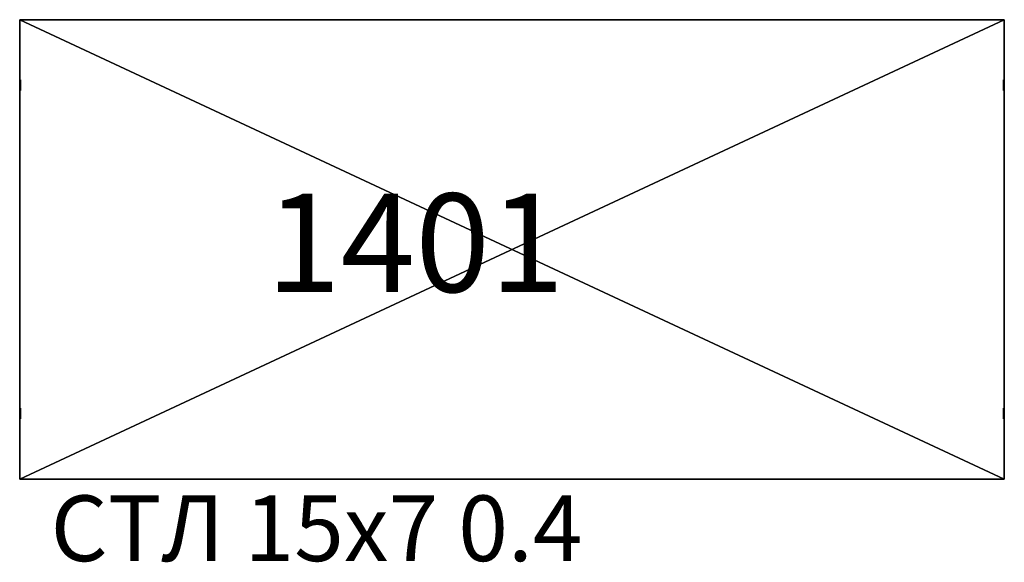
# Model space of a CAD drawing. Extents: x 0 to 1500, y -827 to 0.
import ezdxf
from ezdxf.enums import TextEntityAlignment as Align

# ---------------------------------------------------------------- set-up
doc = ezdxf.new("R2010")
doc.units = 0
doc.header["$MEASUREMENT"] = 0
for name, color, linetype in [('3D', 7, 'Continuous'), ('NAME', 1, 'Continuous'), ('NUMBER', 5, 'Continuous')]:
    doc.layers.add(name, color=color, linetype=linetype)
doc.layers.add('Plan', color=1, linetype='Continuous', true_color=0xff0000)

# ---------------------------------------------------------------- blocks, each defined once
blk = doc.blocks.new('*U7')
at = {"layer": 'Plan'}
for points in [[(0, 0), (0, -700)], [(1500, 0), (0, 0)], [(1500, -700), (1500, 0)], [(1, -91.8), (0, -91.8)], [(1, -92.8), (0, -92.8)], [(1, -95), (1, -91.8)], [(1, -105), (1, -95)], [(1, -108.1), (1, -105)], [(1499, -91.8), (1500, -91.8)], [(1499, -91.8), (1499, -95)], [(1499, -92.8), (1500, -92.8)], [(1499, -95), (1499, -105)], [(1499, -105), (1499, -108.1)], [(1, -107.1), (0, -107.1)], [(1, -108.1), (0, -108.1)], [(1499, -107.1), (1500, -107.1)], [(1499, -108.1), (1500, -108.1)], [(1, -591.8), (0, -591.8)], [(1, -592.8), (0, -592.8)], [(1, -595), (1, -591.8)], [(1, -605), (1, -595)], [(1499, -591.8), (1500, -591.8)], [(1499, -591.8), (1499, -595)], [(1499, -592.8), (1500, -592.8)], [(1499, -595), (1499, -605)], [(1, -607.1), (0, -607.1)], [(1, -608.1), (0, -608.1)], [(1, -608.1), (1, -605)], [(1499, -605), (1499, -608.1)], [(1499, -607.1), (1500, -607.1)], [(1499, -608.1), (1500, -608.1)], [(0, -700), (1500, -700)]]:
    blk.add_lwpolyline(points, dxfattribs=at)
at = {"layer": 'NAME'}
blk.add_attdef('NAME', text='', height=100, dxfattribs=at).set_placement((452.3, -824.8), align=Align.CENTER)
at = {"layer": 'NUMBER'}
blk.add_attdef('NUMBER', text='', height=150, dxfattribs=at).set_placement((602.7, -414.8), align=Align.CENTER)
at = {"layer": '3D'}
mesh = blk.add_polyface(dxfattribs=at)
corners = [(0, -105, 821.9), (0, -700, 810), (0, -595, 821.9), (0, -605, 821.9), (0, -606.6, 822.3), (0, -607.7, 823.4), (0, -608.1, 825), (0, -700, 850), (0, -607.7, 826.6), (0, -606.6, 827.7), (0, -605, 828.2), (0, -595, 828.2), (0, 0, 850), (0, -105, 828.2), (0, -593.4, 827.7), (0, -106.6, 827.7), (0, -592.3, 826.6), (0, -107.7, 826.6), (0, -591.8, 825), (0, -108.1, 825), (0, -592.3, 823.4), (0, -107.7, 823.4), (0, -593.4, 822.3), (0, -106.6, 822.3), (1, -593.4, 827.7), (1, -592.3, 826.6), (1, -591.8, 825), (1, -592.3, 823.4), (1, -593.4, 822.3), (1, -595, 821.9), (1, -605, 828.2), (1, -606.6, 822.3), (1, -607.7, 823.4), (1, -608.1, 825), (1, -607.7, 826.6), (1, -606.6, 827.7), (1, -593.9, 823.1), (0, -595, 822.9), (0, -593.9, 823.1), (1, -593.1, 823.9), (0, -593.1, 823.9), (1, -592.8, 825), (0, -592.8, 825), (1, -593.1, 826.1), (0, -593.1, 826.1), (1, -593.9, 826.9), (0, -593.9, 826.9), (1, -595, 827.2), (0, -595, 827.2), (0, -605, 827.2), (1, -606.1, 826.9), (0, -606.1, 826.9), (1, -606.9, 826.1), (0, -606.9, 826.1), (1, -607.1, 825), (0, -607.1, 825), (1, -606.9, 823.9), (0, -606.9, 823.9), (1, -606.1, 823.1), (0, -606.1, 823.1), (1, -605, 822.9), (0, -605, 822.9)]
mesh.append_faces([[corners[k] for k in face] for face in [(24, 11, 14), (25, 14, 16), (26, 16, 18), (27, 18, 20), (28, 20, 22), (29, 22, 2), (31, 3, 4), (32, 4, 5), (33, 5, 6), (34, 6, 8), (35, 8, 9), (30, 9, 10), (36, 37, 38), (39, 38, 40), (41, 40, 42), (43, 42, 44), (45, 44, 46), (47, 46, 48), (50, 49, 51), (52, 51, 53), (54, 53, 55), (56, 55, 57), (58, 57, 59), (60, 59, 61), (40, 44, 42), (53, 57, 55)]], dxfattribs={"vtx0": -1})
mesh.append_faces([[corners[k] for k in face] for face in [(2, 1, 3), (3, 1, 4), (4, 1, 5), (5, 1, 6), (6, 7, 8), (8, 7, 9), (9, 7, 10), (10, 7, 11), (11, 13, 14), (14, 15, 16), (16, 17, 18), (18, 19, 20), (20, 21, 22), (22, 23, 2), (46, 38, 48), (38, 46, 40), (48, 61, 49), (49, 59, 51), (51, 57, 53)]], dxfattribs={"vtx0": -1, "vtx1": -1})
mesh.append_faces([[corners[k] for k in face] for face in [(0, 1, 2)]], dxfattribs={"vtx0": -1, "vtx1": -1, "vtx2": -1})
mesh.append_faces([[corners[k] for k in face] for face in [(6, 1, 7), (11, 7, 12), (20, 19, 21), (22, 21, 23), (48, 38, 37), (48, 37, 61), (40, 46, 44), (49, 61, 59), (51, 59, 57)]], dxfattribs={"vtx0": -1, "vtx2": -1})
mesh.append_faces([[corners[k] for k in face] for face in [(10, 11, 30), (2, 3, 29), (48, 49, 47)]], dxfattribs={"vtx1": -1})
mesh = blk.add_polyface(dxfattribs=at)
corners = [(0, -95, 821.9), (0, 0, 810), (0, -105, 821.9), (0, -700, 810), (0, -595, 828.2), (0, 0, 850), (0, -105, 828.2), (0, -95, 828.2), (0, -93.4, 827.7), (0, -92.3, 826.6), (0, -91.8, 825), (0, -92.3, 823.4), (0, -93.4, 822.3), (0, -593.4, 827.7), (0, -106.6, 827.7), (0, -592.3, 826.6), (0, -107.7, 826.6), (0, -591.8, 825), (0, -108.1, 825), (0, -595, 821.9), (0, -106.6, 822.3), (1, -95, 828.2), (1, -93.4, 827.7), (1, -92.3, 826.6), (1, -91.8, 825), (1, -92.3, 823.4), (1, -93.4, 822.3), (1, -95, 821.9), (1, -105, 828.2), (1, -106.6, 822.3), (1, -107.7, 823.4), (0, -107.7, 823.4), (1, -108.1, 825), (1, -107.7, 826.6), (1, -106.6, 827.7), (1, -94.2, 823), (0, -95, 822.9), (0, -93.9, 823.1), (1, -93.5, 823.5), (0, -93.1, 823.9), (1, -93, 824.2), (0, -92.8, 825), (1, -93, 825.8), (0, -93.1, 826.1), (1, -93.5, 826.5), (0, -93.9, 826.9), (1, -94.2, 827), (0, -95, 827.2), (0, -105, 827.2), (1, -95, 827.2), (1, -106.1, 826.9), (0, -106.1, 826.9), (1, -106.9, 826.1), (0, -106.9, 826.1), (1, -107.1, 825), (0, -107.1, 825), (1, -106.9, 823.9), (0, -106.9, 823.9), (1, -106.1, 823.1), (0, -106.1, 823.1), (1, -105, 822.9), (0, -105, 822.9)]
mesh.append_faces([[corners[k] for k in face] for face in [(38, 37, 39), (44, 43, 45)]])
mesh.append_faces([[corners[k] for k in face] for face in [(22, 7, 8), (23, 8, 9), (24, 9, 10), (25, 10, 11), (26, 11, 12), (27, 12, 0), (29, 2, 20), (30, 20, 31), (32, 31, 18), (33, 18, 16), (34, 16, 14), (28, 14, 6), (35, 36, 37), (42, 41, 43), (50, 48, 51), (52, 51, 53), (54, 53, 55), (56, 55, 57), (58, 57, 59), (60, 59, 61), (39, 43, 41), (53, 57, 55)]], dxfattribs={"vtx0": -1})
mesh.append_faces([[corners[k] for k in face] for face in [(0, 1, 2), (6, 5, 7), (7, 5, 8), (8, 5, 9), (9, 5, 10), (10, 1, 11), (11, 1, 12), (12, 1, 0), (45, 37, 47), (37, 45, 39), (47, 61, 48), (48, 59, 51), (51, 57, 53)]], dxfattribs={"vtx0": -1, "vtx1": -1})
mesh.append_faces([[corners[k] for k in face] for face in [(4, 5, 6)]], dxfattribs={"vtx0": -1, "vtx1": -1, "vtx2": -1})
mesh.append_faces([[corners[k] for k in face] for face in [(2, 1, 3), (10, 5, 1), (13, 6, 14), (15, 14, 16), (17, 16, 18), (19, 20, 2), (47, 37, 36), (47, 36, 61), (39, 45, 43), (48, 61, 59), (51, 59, 57)]], dxfattribs={"vtx0": -1, "vtx2": -1})
mesh.append_faces([[corners[k] for k in face] for face in [(21, 7, 22), (22, 8, 23), (23, 9, 24), (6, 7, 28), (0, 2, 27), (47, 48, 49), (61, 36, 60)]], dxfattribs={"vtx1": -1})
mesh.append_faces([[corners[k] for k in face] for face in [(40, 39, 41), (46, 45, 47)]], dxfattribs={"vtx2": -1})
mesh = blk.add_polyface(dxfattribs=at)
corners = [(1500, 0, 850), (0, 0, 810), (0, 0, 850), (1, -91.8, 825), (0, -91.8, 825), (1, -92.3, 823.4), (0, -92.3, 823.4), (1, -93.4, 822.3), (0, -93.4, 822.3), (1, -95, 821.9), (1, -105, 828.2), (0, -95, 828.2), (1, -95, 828.2), (1, -105, 821.9), (0, -105, 821.9), (1, -106.6, 822.3), (0, -106.6, 822.3), (1, -107.7, 823.4), (0, -107.7, 823.4), (1, -108.1, 825), (0, -108.1, 825), (1, -107.7, 826.6), (0, -107.7, 826.6), (1, -106.6, 827.7), (0, -106.6, 827.7), (1, -94.2, 827), (1, -95, 827.2), (1, -105, 827.2), (1, -106.1, 826.9), (1, -106.9, 826.1), (1, -107.1, 825), (1, -106.9, 823.9), (1, -106.1, 823.1), (1, -105, 822.9), (1, -95, 822.9), (1, -94.2, 823), (1, -93.5, 823.5), (1, -93, 824.2), (1, -92.8, 825), (1, -93, 825.8), (1, -92.3, 826.6), (1, -93.5, 826.5), (1, -93.4, 827.7), (0, -95, 822.9), (0, -93.9, 823.1), (0, -93.1, 823.9), (0, -92.8, 825), (0, -93.1, 826.1), (0, -93.9, 826.9), (0, -95, 827.2), (0, -105, 827.2), (0, -106.1, 826.9), (0, -106.9, 826.1), (0, -107.1, 825), (0, -106.9, 823.9), (0, -106.1, 823.1)]
mesh.append_faces([[corners[k] for k in face] for face in [(35, 44, 36), (36, 45, 37), (39, 47, 41), (41, 48, 25)]])
mesh.append_faces([[corners[k] for k in face] for face in [(0, 1, 2), (10, 11, 12), (9, 14, 13), (37, 46, 38), (25, 49, 26), (26, 50, 27), (33, 43, 34)]], dxfattribs={"vtx0": -1})
mesh.append_faces([[corners[k] for k in face] for face in [(12, 27, 10), (10, 27, 23), (23, 28, 21), (21, 29, 19), (19, 30, 17), (17, 32, 15), (15, 33, 13), (13, 34, 9), (9, 35, 7), (7, 36, 5), (5, 37, 3), (3, 39, 40), (40, 41, 42), (42, 25, 12)]], dxfattribs={"vtx0": -1, "vtx1": -1})
mesh.append_faces([[corners[k] for k in face] for face in [(12, 26, 27), (23, 27, 28), (21, 28, 29), (19, 29, 30), (17, 30, 31), (17, 31, 32), (15, 32, 33), (13, 33, 34), (9, 34, 35), (7, 35, 36), (5, 36, 37), (3, 37, 38), (3, 38, 39), (40, 39, 41), (42, 41, 25)]], dxfattribs={"vtx0": -1, "vtx2": -1})
mesh.append_faces([[corners[k] for k in face] for face in [(3, 4, 5), (5, 6, 7), (7, 8, 9), (13, 14, 15), (15, 16, 17), (17, 18, 19), (19, 20, 21), (21, 22, 23), (23, 24, 10), (34, 43, 35), (38, 46, 39), (27, 50, 28), (28, 51, 29), (29, 52, 30), (30, 53, 31), (31, 54, 32), (32, 55, 33)]], dxfattribs={"vtx1": -1})
mesh.append_faces([[corners[k] for k in face] for face in [(25, 26, 12)]], dxfattribs={"vtx1": -1, "vtx2": -1})
mesh = blk.add_polyface(dxfattribs=at)
corners = [(0, -700, 850), (1500, -700, 810), (1500, -700, 850), (1500, 0, 810), (0, 0, 810), (1500, 0, 850), (0, 0, 850), (0, -700, 810), (1499, -95, 827.2), (1499, -105, 828.2), (1499, -105, 827.2), (1499, -106.6, 827.7), (1499, -106.1, 826.9), (1499, -107.7, 826.6), (1499, -106.9, 826.1), (1499, -108.1, 825), (1499, -107.1, 825), (1499, -106.9, 823.9), (1499, -107.7, 823.4), (1499, -106.1, 823.1), (1499, -106.6, 822.3), (1499, -105, 822.9), (1499, -105, 821.9), (1499, -95, 821.9), (1499, -93.9, 826.9), (1499, -93.4, 827.7), (1499, -95, 828.2), (1499, -92.3, 826.6), (1499, -93.1, 826.1), (1499, -91.8, 825), (1499, -92.8, 825), (1499, -92.3, 823.4), (1499, -93.1, 823.9), (1499, -93.9, 823.1), (1499, -93.4, 822.3), (1499, -95, 822.9), (1499, -595, 827.2), (1499, -605, 828.2), (1499, -605, 827.2), (1499, -606.6, 827.7), (1499, -606.1, 826.9), (1499, -607.7, 826.6), (1499, -606.9, 826.1), (1499, -608.1, 825), (1499, -607.1, 825), (1499, -606.9, 823.9), (1499, -607.7, 823.4), (1499, -606.1, 823.1), (1499, -606.6, 822.3), (1499, -605, 822.9), (1499, -605, 821.9), (1499, -595, 821.9), (1499, -593.9, 826.9), (1499, -593.4, 827.7), (1499, -595, 828.2), (1499, -592.3, 826.6), (1499, -593.1, 826.1), (1499, -591.8, 825), (1499, -592.8, 825), (1499, -592.3, 823.4), (1499, -593.1, 823.9), (1499, -593.9, 823.1)]
mesh.append_faces([[corners[k] for k in face] for face in [(0, 1, 2), (5, 0, 2), (1, 4, 3)]], dxfattribs={"vtx0": -1})
mesh.append_faces([[corners[k] for k in face] for face in [(8, 9, 10), (10, 11, 12), (12, 13, 14), (14, 15, 16), (16, 15, 17), (17, 18, 19), (19, 20, 21), (24, 25, 8), (25, 24, 27), (27, 28, 29), (29, 30, 31), (31, 33, 34), (34, 35, 23), (36, 37, 38), (38, 39, 40), (40, 41, 42), (42, 43, 44), (44, 43, 45), (45, 46, 47), (47, 48, 49), (52, 53, 36), (53, 52, 55), (55, 56, 57), (57, 58, 59)]], dxfattribs={"vtx0": -1, "vtx1": -1})
mesh.append_faces([[corners[k] for k in face] for face in [(10, 9, 11), (12, 11, 13), (14, 13, 15), (17, 15, 18), (19, 18, 20), (21, 20, 22), (21, 22, 23), (8, 25, 26), (8, 26, 9), (27, 24, 28), (29, 28, 30), (31, 30, 32), (31, 32, 33), (34, 33, 35), (23, 35, 21), (38, 37, 39), (40, 39, 41), (42, 41, 43), (45, 43, 46), (47, 46, 48), (49, 48, 50), (49, 50, 51), (36, 53, 54), (36, 54, 37), (55, 52, 56), (57, 56, 58), (59, 58, 60), (59, 60, 61)]], dxfattribs={"vtx0": -1, "vtx2": -1})
mesh.append_faces([[corners[k] for k in face] for face in [(3, 4, 5), (6, 0, 5), (7, 4, 1)]], dxfattribs={"vtx1": -1})
mesh = blk.add_polyface(dxfattribs=at)
corners = [(1500, -605, 821.9), (1500, -700, 810), (1500, -595, 821.9), (1500, 0, 810), (1500, -105, 828.2), (1500, -700, 850), (1500, -595, 828.2), (1500, -605, 828.2), (1500, -606.6, 827.7), (1500, -607.7, 826.6), (1500, -608.1, 825), (1500, -607.7, 823.4), (1500, -606.6, 822.3), (1500, -106.6, 827.7), (1500, -593.4, 827.7), (1500, -107.7, 826.6), (1500, -592.3, 826.6), (1500, -108.1, 825), (1500, -591.8, 825), (1500, -106.6, 822.3), (1500, -592.3, 823.4), (1500, -593.4, 822.3), (1500, -105, 821.9), (1499, -606.6, 827.7), (1499, -607.7, 826.6), (1499, -608.1, 825), (1499, -607.7, 823.4), (1499, -606.6, 822.3), (1499, -605, 821.9), (1499, -595, 828.2), (1499, -593.4, 822.3), (1499, -592.3, 823.4), (1499, -591.8, 825), (1499, -592.3, 826.6), (1499, -593.4, 827.7), (1499, -606.1, 823.1), (1500, -605, 822.9), (1500, -606.1, 823.1), (1499, -606.9, 823.9), (1500, -606.9, 823.9), (1499, -607.1, 825), (1500, -607.1, 825), (1499, -606.9, 826.1), (1500, -606.9, 826.1), (1499, -606.1, 826.9), (1500, -606.1, 826.9), (1499, -605, 827.2), (1500, -605, 827.2), (1500, -595, 827.2), (1499, -593.9, 826.9), (1500, -593.9, 826.9), (1499, -593.1, 826.1), (1500, -593.1, 826.1), (1499, -592.8, 825), (1500, -592.8, 825), (1499, -593.1, 823.9), (1500, -593.1, 823.9), (1499, -593.9, 823.1), (1500, -593.9, 823.1), (1499, -595, 822.9), (1500, -595, 822.9), (1499, -605, 822.9)]
mesh.append_faces([[corners[k] for k in face] for face in [(23, 7, 8), (24, 8, 9), (25, 9, 10), (26, 10, 11), (27, 11, 12), (28, 12, 0), (30, 2, 21), (31, 21, 20), (32, 20, 18), (33, 18, 16), (34, 16, 14), (29, 14, 6), (35, 36, 37), (38, 37, 39), (40, 39, 41), (42, 41, 43), (44, 43, 45), (46, 45, 47), (49, 48, 50), (51, 50, 52), (53, 52, 54), (55, 54, 56), (57, 56, 58), (59, 58, 60), (59, 36, 61), (48, 52, 50)]], dxfattribs={"vtx0": -1})
mesh.append_faces([[corners[k] for k in face] for face in [(0, 1, 2), (6, 5, 7), (7, 5, 8), (8, 5, 9), (9, 5, 10), (10, 1, 11), (11, 1, 12), (12, 1, 0), (47, 60, 48)]], dxfattribs={"vtx0": -1, "vtx1": -1})
mesh.append_faces([[corners[k] for k in face] for face in [(4, 5, 6)]], dxfattribs={"vtx0": -1, "vtx1": -1, "vtx2": -1})
mesh.append_faces([[corners[k] for k in face] for face in [(2, 1, 3), (10, 5, 1), (13, 6, 14), (15, 14, 16), (17, 16, 18), (19, 20, 21), (22, 21, 2), (47, 43, 41), (47, 41, 39), (47, 37, 36), (47, 36, 60), (48, 60, 58), (48, 58, 56), (48, 54, 52)]], dxfattribs={"vtx0": -1, "vtx2": -1})
mesh.append_faces([[corners[k] for k in face] for face in [(6, 7, 29), (0, 2, 28), (47, 48, 46), (57, 58, 59), (60, 36, 59), (45, 43, 47)]], dxfattribs={"vtx1": -1})
mesh.append_faces([[corners[k] for k in face] for face in [(39, 37, 47), (56, 54, 48)]], dxfattribs={"vtx1": -1, "vtx2": -1})
mesh = blk.add_polyface(dxfattribs=at)
corners = [(1500, -595, 821.9), (1500, 0, 810), (1500, -105, 821.9), (1500, -95, 821.9), (1500, -93.4, 822.3), (1500, -92.3, 823.4), (1500, -91.8, 825), (1500, 0, 850), (1500, -92.3, 826.6), (1500, -93.4, 827.7), (1500, -95, 828.2), (1500, -105, 828.2), (1500, -700, 850), (1500, -595, 828.2), (1500, -106.6, 827.7), (1500, -593.4, 827.7), (1500, -107.7, 826.6), (1500, -592.3, 826.6), (1500, -108.1, 825), (1500, -591.8, 825), (1500, -107.7, 823.4), (1500, -592.3, 823.4), (1500, -106.6, 822.3), (1500, -593.4, 822.3), (1499, -106.6, 827.7), (1499, -107.7, 826.6), (1499, -108.1, 825), (1499, -107.7, 823.4), (1499, -106.6, 822.3), (1499, -105, 821.9), (1499, -95, 828.2), (1499, -93.4, 822.3), (1499, -92.3, 823.4), (1499, -91.8, 825), (1499, -92.3, 826.6), (1499, -93.4, 827.7), (1499, -106.1, 823.1), (1500, -105, 822.9), (1500, -106.1, 823.1), (1499, -106.9, 823.9), (1500, -106.9, 823.9), (1499, -107.1, 825), (1500, -107.1, 825), (1499, -106.9, 826.1), (1500, -106.9, 826.1), (1499, -106.1, 826.9), (1500, -106.1, 826.9), (1499, -105, 827.2), (1500, -105, 827.2), (1500, -95, 827.2), (1499, -93.9, 826.9), (1500, -93.9, 826.9), (1499, -93.1, 826.1), (1500, -93.1, 826.1), (1499, -92.8, 825), (1500, -92.8, 825), (1499, -93.1, 823.9), (1500, -93.1, 823.9), (1499, -93.9, 823.1), (1500, -93.9, 823.1), (1499, -95, 822.9), (1500, -95, 822.9)]
mesh.append_faces([[corners[k] for k in face] for face in [(24, 11, 14), (25, 14, 16), (26, 16, 18), (27, 18, 20), (28, 20, 22), (29, 22, 2), (31, 3, 4), (32, 4, 5), (33, 5, 6), (34, 6, 8), (35, 8, 9), (30, 9, 10), (36, 37, 38), (39, 38, 40), (41, 40, 42), (43, 42, 44), (45, 44, 46), (47, 46, 48), (50, 49, 51), (52, 51, 53), (54, 53, 55), (56, 55, 57), (58, 57, 59), (60, 59, 61), (37, 40, 38)]], dxfattribs={"vtx0": -1})
mesh.append_faces([[corners[k] for k in face] for face in [(2, 1, 3), (3, 1, 4), (4, 1, 5), (5, 1, 6), (6, 7, 8), (8, 7, 9), (9, 7, 10), (10, 7, 11), (11, 13, 14), (14, 15, 16), (16, 17, 18), (18, 19, 20), (20, 21, 22), (22, 23, 2), (48, 61, 49)]], dxfattribs={"vtx0": -1, "vtx1": -1})
mesh.append_faces([[corners[k] for k in face] for face in [(0, 1, 2), (48, 42, 37), (49, 61, 55)]], dxfattribs={"vtx0": -1, "vtx1": -1, "vtx2": -1})
mesh.append_faces([[corners[k] for k in face] for face in [(6, 1, 7), (11, 7, 12), (20, 19, 21), (48, 44, 42), (37, 42, 40), (49, 55, 53), (61, 57, 55)]], dxfattribs={"vtx0": -1, "vtx2": -1})
mesh.append_faces([[corners[k] for k in face] for face in [(10, 11, 30), (2, 3, 29), (48, 49, 47), (61, 37, 60), (46, 44, 48), (59, 57, 61)]], dxfattribs={"vtx1": -1})
mesh.append_faces([[corners[k] for k in face] for face in [(37, 61, 48)]], dxfattribs={"vtx1": -1, "vtx2": -1})
mesh.append_faces([[corners[k] for k in face] for face in [(53, 51, 49)]], dxfattribs={"vtx2": -1})
mesh = blk.add_polyface(dxfattribs=at)
corners = [(1499, -105, 828.2), (1500, -105, 828.2), (1499, -106.6, 827.7), (1500, -106.6, 827.7), (1499, -107.7, 826.6), (1500, -107.7, 826.6), (1499, -108.1, 825), (1500, -108.1, 825), (1499, -107.7, 823.4), (1500, -107.7, 823.4), (1499, -106.6, 822.3), (1500, -106.6, 822.3), (1499, -105, 821.9), (1499, -95, 828.2), (1499, -95, 821.9), (1500, -95, 821.9), (1499, -93.4, 822.3), (1500, -93.4, 822.3), (1499, -92.3, 823.4), (1500, -92.3, 823.4), (1499, -91.8, 825), (1500, -91.8, 825), (1499, -92.3, 826.6), (1500, -92.3, 826.6), (1499, -93.4, 827.7), (1500, -93.4, 827.7), (1499, -105, 822.9), (1500, -105, 822.9), (1499, -106.1, 823.1), (1500, -106.1, 823.1), (1499, -106.9, 823.9), (1500, -106.9, 823.9), (1499, -107.1, 825), (1500, -107.1, 825), (1499, -106.9, 826.1), (1500, -106.9, 826.1), (1499, -106.1, 826.9), (1500, -106.1, 826.9), (1499, -105, 827.2), (1500, -95, 827.2), (1499, -95, 827.2), (1499, -93.9, 826.9), (1500, -93.9, 826.9), (1499, -93.1, 826.1), (1500, -93.1, 826.1), (1499, -92.8, 825), (1500, -92.8, 825), (1499, -93.1, 823.9), (1500, -93.1, 823.9), (1499, -93.9, 823.1), (1500, -93.9, 823.1), (1499, -95, 822.9), (1499, -605, 828.2), (1500, -605, 828.2), (1499, -606.6, 827.7), (1500, -606.6, 827.7), (1499, -607.7, 826.6), (1500, -607.7, 826.6), (1499, -608.1, 825), (1500, -608.1, 825), (1499, -607.7, 823.4), (1500, -607.7, 823.4), (1499, -606.6, 822.3), (1500, -606.6, 822.3), (1499, -605, 821.9), (1499, -595, 828.2), (1499, -595, 821.9), (1500, -595, 821.9), (1499, -593.4, 822.3), (1500, -593.4, 822.3), (1499, -592.3, 823.4), (1500, -592.3, 823.4), (1499, -591.8, 825), (1500, -591.8, 825), (1499, -592.3, 826.6), (1500, -592.3, 826.6), (1499, -593.4, 827.7), (1500, -593.4, 827.7), (1499, -593.9, 823.1), (1499, -595, 822.9), (1499, -605, 822.9), (1500, -605, 822.9), (1499, -606.1, 823.1), (1500, -606.1, 823.1), (1499, -606.9, 823.9), (1500, -606.9, 823.9), (1499, -607.1, 825), (1500, -607.1, 825), (1499, -606.9, 826.1), (1500, -606.9, 826.1), (1499, -606.1, 826.9), (1500, -606.1, 826.9), (1499, -605, 827.2), (1500, -595, 827.2), (1499, -595, 827.2), (1499, -593.9, 826.9), (1500, -593.9, 826.9), (1499, -593.1, 826.1), (1500, -593.1, 826.1), (1499, -592.8, 825), (1500, -592.8, 825), (1499, -593.1, 823.9), (1500, -593.1, 823.9)]
mesh.append_faces([[corners[k] for k in face] for face in [(13, 1, 0), (12, 15, 14), (38, 39, 40), (51, 27, 26), (65, 53, 52), (64, 67, 66), (92, 93, 94)]], dxfattribs={"vtx0": -1})
mesh.append_faces([[corners[k] for k in face] for face in [(70, 78, 68), (68, 79, 66)]], dxfattribs={"vtx0": -1, "vtx1": -1})
mesh.append_faces([[corners[k] for k in face] for face in [(68, 78, 79), (66, 79, 80)]], dxfattribs={"vtx0": -1, "vtx2": -1})
mesh.append_faces([[corners[k] for k in face] for face in [(0, 1, 2), (2, 3, 4), (4, 5, 6), (6, 7, 8), (8, 9, 10), (10, 11, 12), (14, 15, 16), (16, 17, 18), (18, 19, 20), (20, 21, 22), (22, 23, 24), (24, 25, 13), (26, 27, 28), (28, 29, 30), (30, 31, 32), (32, 33, 34), (34, 35, 36), (36, 37, 38), (40, 39, 41), (41, 42, 43), (43, 44, 45), (45, 46, 47), (47, 48, 49), (49, 50, 51), (52, 53, 54), (54, 55, 56), (56, 57, 58), (58, 59, 60), (60, 61, 62), (62, 63, 64), (66, 67, 68), (68, 69, 70), (70, 71, 72), (72, 73, 74), (74, 75, 76), (76, 77, 65), (80, 81, 82), (82, 83, 84), (84, 85, 86), (86, 87, 88), (88, 89, 90), (90, 91, 92), (94, 93, 95), (95, 96, 97), (97, 98, 99), (99, 100, 101), (101, 102, 78)]], dxfattribs={"vtx1": -1})
mesh = blk.add_polyface(dxfattribs=at)
corners = [(0, -700, 810), (1500, -700, 810), (0, -700, 850), (1, -595, 828.2), (0, -595, 828.2), (1, -593.4, 827.7), (0, -593.4, 827.7), (1, -592.3, 826.6), (0, -592.3, 826.6), (1, -591.8, 825), (0, -591.8, 825), (1, -592.3, 823.4), (0, -592.3, 823.4), (1, -593.4, 822.3), (0, -593.4, 822.3), (1, -595, 821.9), (1, -605, 828.2), (1, -605, 821.9), (0, -605, 821.9), (1, -606.6, 822.3), (0, -606.6, 822.3), (1, -607.7, 823.4), (0, -607.7, 823.4), (1, -608.1, 825), (0, -608.1, 825), (1, -607.7, 826.6), (0, -607.7, 826.6), (1, -606.6, 827.7), (0, -606.6, 827.7), (1, -605, 827.2), (1, -595, 827.2), (1, -593.9, 826.9), (1, -593.1, 826.1), (1, -592.8, 825), (1, -593.1, 823.9), (1, -593.9, 823.1), (1, -595, 822.9), (1, -606.1, 826.9), (1, -606.9, 826.1), (1, -607.1, 825), (1, -606.9, 823.9), (1, -606.1, 823.1), (1, -605, 822.9), (0, -595, 822.9), (0, -593.9, 823.1), (0, -593.1, 823.9), (0, -592.8, 825), (0, -593.1, 826.1), (0, -593.9, 826.9), (0, -605, 827.2), (0, -606.1, 826.9), (0, -606.9, 826.1), (0, -607.1, 825), (0, -606.9, 823.9), (0, -606.1, 823.1), (0, -605, 822.9)]
mesh.append_faces([[corners[k] for k in face] for face in [(16, 4, 3), (15, 18, 17), (30, 49, 29), (42, 43, 36)]], dxfattribs={"vtx0": -1})
mesh.append_faces([[corners[k] for k in face] for face in [(29, 3, 30), (30, 5, 31), (31, 7, 32), (32, 9, 33), (33, 9, 34), (34, 11, 35), (35, 13, 36), (37, 27, 29), (27, 37, 25), (25, 38, 23), (23, 39, 21), (21, 41, 19), (19, 42, 17)]], dxfattribs={"vtx0": -1, "vtx1": -1})
mesh.append_faces([[corners[k] for k in face] for face in [(30, 3, 5), (31, 5, 7), (32, 7, 9), (34, 9, 11), (35, 11, 13), (36, 13, 15), (36, 15, 17), (29, 27, 16), (29, 16, 3), (25, 37, 38), (23, 38, 39), (21, 39, 40), (21, 40, 41), (19, 41, 42), (17, 42, 36)]], dxfattribs={"vtx0": -1, "vtx2": -1})
mesh.append_faces([[corners[k] for k in face] for face in [(0, 1, 2), (3, 4, 5), (5, 6, 7), (7, 8, 9), (9, 10, 11), (11, 12, 13), (13, 14, 15), (17, 18, 19), (19, 20, 21), (21, 22, 23), (23, 24, 25), (25, 26, 27), (27, 28, 16), (36, 43, 35), (35, 44, 34), (34, 45, 33), (33, 46, 32), (32, 47, 31), (31, 48, 30), (29, 49, 37), (37, 50, 38), (38, 51, 39), (39, 52, 40), (40, 53, 41), (41, 54, 42), (55, 43, 42)]], dxfattribs={"vtx1": -1})

msp = doc.modelspace()

# ---------------------------------------------------------------- block references
msp.add_blockref('*U7', (0, 0)).add_auto_attribs({'NUMBER': '1401', 'NAME': 'СТЛ 15х7 0.4'})

doc.saveas('drawing.dxf')
